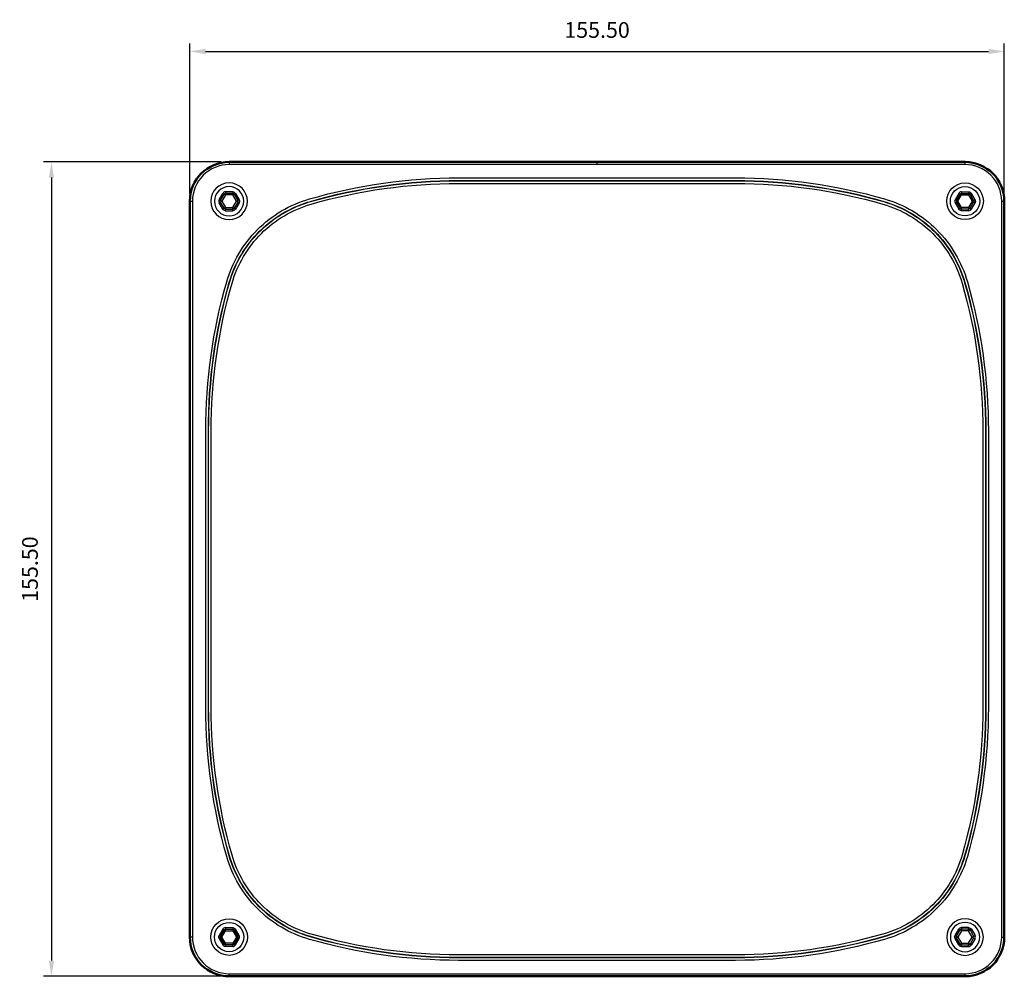
# Model space of a CAD drawing. Units: millimetres. Extents: x 391 to 2405, y -2465 to -2091.
# Drawn here: x 1919 to 2107, y -2281 to -2098 of the extents above; entities that cross this region are included whole.
import ezdxf

# ---------------------------------------------------------------- set-up
doc = ezdxf.new("R2010")
doc.units = ezdxf.units.MM
for name, color, linetype in [('Make2D$Visible$Curves', 7, 'Continuous'), ('Make2D$Visible$Tangents', 7, 'Continuous'), ('Quote', 8, 'Continuous')]:
    doc.layers.add(name, color=color, linetype=linetype)
doc.layers.add('Make2D$Visible$SceneSilhouetteCurves', color=7, linetype='Continuous', lineweight=50)
doc.styles.add('Cerebri Sans Bold-Bold', font='txt')
doc.dimstyles.new('Arial Normale', dxfattribs={"dimscale": 3, "dimtxt": 1, "dimasz": 1, "dimexe": 0.5, "dimexo": 0.5, "dimgap": 0.85, "dimtad": 1, "dimtoh": 1, "dimzin": 1, "dimdsep": 46, "dimtxsty": 'Cerebri Sans Bold-Bold', "dimcen": 0.5, "dimazin": 1, "dimtfac": 1, "dimtdec": 4, "dimtix": 1, "dimtofl": 0, "dimtmove": 1, "dimatfit": 3, "dimfxl": 1, "dimtolj": 1, "dimtzin": 1, "dimarcsym": 0})

# ---------------------------------------------------------------- blocks, each defined once
blk = doc.blocks.new('*D6')
at = {"layer": 'Defpoints', "color": 0}
for p in [(2107.17, -2104.24), (1951.67, -2132.84), (2107.17, -2132.84)]:
    blk.add_point(p, dxfattribs=at)
at = {"layer": 'Quote', "color": 0, "lineweight": -2}
for p, q in [((1951.67, -2131.34), (1951.67, -2102.74)), ((2107.17, -2131.34), (2107.17, -2102.74)), ((1954.67, -2104.24), (2104.17, -2104.24))]:
    blk.add_line(p, q, dxfattribs=at)
at = {"layer": 'Quote', "color": 0}
for points in [[(1954.67, -2103.74), (1954.67, -2104.74), (1951.67, -2104.24)], [(2104.17, -2104.74), (2104.17, -2103.74), (2107.17, -2104.24)]]:
    blk.add_solid(points, dxfattribs=at)
at = {"layer": 'Quote', "color": 0, "insert": (2029.42, -2100.14), "char_height": 3, "attachment_point": 5, "style": 'Cerebri Sans Bold-Bold'}
blk.add_mtext('\\A1;155.50', dxfattribs=at)
blk = doc.blocks.new('*D7')
at = {"layer": 'Defpoints', "color": 0}
for p in [(1959.17, -2125.34), (1925.26, -2280.84), (1959.17, -2280.84)]:
    blk.add_point(p, dxfattribs=at)
at = {"layer": 'Quote', "color": 0, "lineweight": -2}
for p, q in [((1957.67, -2125.34), (1923.76, -2125.34)), ((1925.26, -2128.34), (1925.26, -2277.84)), ((1957.67, -2280.84), (1923.76, -2280.84))]:
    blk.add_line(p, q, dxfattribs=at)
at = {"layer": 'Quote', "color": 0}
for points in [[(1925.76, -2128.34), (1924.76, -2128.34), (1925.26, -2125.34)], [(1924.76, -2277.84), (1925.76, -2277.84), (1925.26, -2280.84)]]:
    blk.add_solid(points, dxfattribs=at)
at = {"layer": 'Quote', "color": 0, "insert": (1921.16, -2203.09), "char_height": 3, "attachment_point": 5, "rotation": 90, "style": 'Cerebri Sans Bold-Bold'}
blk.add_mtext('\\A1;155.50', dxfattribs=at)

msp = doc.modelspace()

# ---------------------------------------------------------------- linework, layer by layer
at = {"layer": 'Make2D$Visible$Curves', "color": 7}
for p, q in [((2029.421, -2125.344), (1959.171, -2125.344)), ((2099.671, -2125.344), (2029.421, -2125.344)), ((1951.671, -2132.844), (1951.671, -2273.344)), ((2107.171, -2273.344), (2107.171, -2132.844)), ((1959.171, -2280.844), (2099.671, -2280.844))]:
    msp.add_line(p, q, dxfattribs=at)
at = {"layer": 'Make2D$Visible$Curves', "color": 7, "lineweight": -3}
for p, q in [((1957.526, -2132.694), (1958.219, -2131.494)), ((1959.864, -2131.344), (1958.479, -2131.344)), ((1960.124, -2131.494), (1960.817, -2132.694)), ((2098.719, -2131.494), (2098.026, -2132.694)), ((2098.979, -2131.344), (2100.364, -2131.344)), ((2101.317, -2132.694), (2100.624, -2131.494)), ((1958.219, -2134.194), (1957.526, -2132.994)), ((1960.817, -2132.994), (1960.124, -2134.194)), ((2098.026, -2132.994), (2098.719, -2134.194)), ((2100.624, -2134.194), (2101.317, -2132.994)), ((1958.479, -2134.344), (1959.864, -2134.344)), ((2100.364, -2134.344), (2098.979, -2134.344)), ((1958.219, -2271.994), (1957.526, -2273.194)), ((1958.479, -2271.844), (1959.864, -2271.844)), ((1960.817, -2273.194), (1960.124, -2271.994)), ((2098.026, -2273.194), (2098.719, -2271.994)), ((2100.364, -2271.844), (2098.979, -2271.844)), ((2100.624, -2271.994), (2101.317, -2273.194)), ((1957.526, -2273.494), (1958.219, -2274.694)), ((1960.124, -2274.694), (1960.817, -2273.494)), ((2098.719, -2274.694), (2098.026, -2273.494)), ((2101.317, -2273.494), (2100.624, -2274.694)), ((1959.864, -2274.844), (1958.479, -2274.844)), ((2098.979, -2274.844), (2100.364, -2274.844))]:
    msp.add_line(p, q, dxfattribs=at)
at = {"layer": 'Make2D$Visible$Curves', "color": 7, "lineweight": -3, "extrusion": (0, 0, -1)}
for centre in [(-1959.171, -2132.844), (-2099.671, -2273.344)]:
    msp.add_circle(centre, 3.5, dxfattribs=at)
at = {"layer": 'Make2D$Visible$Curves', "color": 7, "lineweight": -3}
for centre in [(2099.671, -2132.844), (1959.171, -2273.344)]:
    msp.add_circle(centre, 3.5, dxfattribs=at)
at = {"layer": 'Make2D$Visible$Curves', "color": 7}
for centre, start, end in [((1959.171, -2132.844), 90, 180), ((2099.671, -2132.844), 0, 90), ((1959.171, -2273.344), 180, 270), ((2099.671, -2273.344), 270, 0)]:
    msp.add_arc(centre, 7.5, start, end, dxfattribs=at)
at = {"layer": 'Make2D$Visible$Curves', "color": 7, "lineweight": -3}
for centre, radius, start, end in [((1958.479, -2131.645), 0.301, 90.09577, 149.90423), ((1959.864, -2131.645), 0.301, 30.09577, 89.90423), ((1957.786, -2132.844), 0.3, 149.98771, 210.01229), ((2098.286, -2132.844), 0.3, 149.98771, 210.01229), ((2098.286, -2132.844), 0.3, 207, 210), ((2101.057, -2132.844), 0.3, 27, 30), ((1958.479, -2134.043), 0.301, 210.09577, 269.90423), ((1959.864, -2134.043), 0.301, 270.09577, 329.90423), ((2098.979, -2272.145), 0.301, 90.09577, 149.90423), ((2100.364, -2272.145), 0.301, 30.09577, 89.90423), ((1957.786, -2273.344), 0.3, 207, 210), ((1960.557, -2273.344), 0.3, 27, 30), ((1960.557, -2273.344), 0.3, 329.98771, 30.01229), ((2101.057, -2273.344), 0.3, 329.98771, 30.01229), ((2098.979, -2274.543), 0.301, 210.09577, 269.90423), ((2100.364, -2274.543), 0.301, 270.09577, 329.90423)]:
    msp.add_arc(centre, radius, start, end, dxfattribs=at)
at = {"layer": 'Make2D$Visible$Curves', "color": 7, "lineweight": -3, "extrusion": (0, 0, -1)}
for centre, radius, start, end in [((-2098.979, -2131.645), 0.301, 30.09577, 89.90423), ((-2100.364, -2131.645), 0.301, 90.09577, 149.90423), ((-1960.557, -2132.844), 0.3, 149.98771, 210.01229), ((-1980.877, -2154.46), 22.457, 62.97722, 73.98939), ((-1980.859, -2154.408), 22.35, 64.92111, 73.99788), ((-2101.057, -2132.844), 0.3, 149.98771, 210.01229), ((-1980.925, -2154.597), 22.601, 44.99763, 63.02634), ((-2098.979, -2134.043), 0.301, 270.09577, 329.90423), ((-2100.364, -2134.043), 0.301, 210.09577, 269.90423), ((-1980.796, -2154.445), 22.35, 44.95745, 54.03422), ((-1980.948, -2154.615), 22.629, 16.05558, 44.98909), ((-1980.877, -2154.56), 22.489, 30.49371, 45.01771), ((-2077.897, -2154.615), 22.577, 135.00722, 152.98908), ((-2077.9, -2154.61), 22.572, 152.99726, 163.953), ((-1980.735, -2154.532), 22.35, 16.00212, 25.07889), ((-1980.932, -2251.583), 22.56, 314.99988, 343.9569), ((-2077.911, -2251.583), 22.56, 224.99988, 253.9569), ((-1958.479, -2272.145), 0.301, 30.09577, 89.90423), ((-1959.864, -2272.145), 0.301, 90.09577, 149.90423), ((-1957.786, -2273.344), 0.3, 329.98771, 30.01229), ((-2098.286, -2273.344), 0.3, 329.98771, 30.01229), ((-2101.057, -2273.344), 0.3, 150, 153), ((-1958.479, -2274.543), 0.301, 270.09577, 329.90423), ((-1959.864, -2274.543), 0.301, 210.09577, 269.90423)]:
    msp.add_arc(centre, radius, start, end, dxfattribs=at)
at = {"layer": 'Make2D$Visible$SceneSilhouetteCurves', "color": 7}
for p, q in [((2029.421, -2125.344), (1959.171, -2125.344)), ((2099.671, -2125.344), (2029.421, -2125.344)), ((1951.671, -2132.844), (1951.671, -2273.344)), ((2107.171, -2273.344), (2107.171, -2132.844)), ((1959.171, -2280.844), (2099.671, -2280.844))]:
    msp.add_line(p, q, dxfattribs=at)
for centre, start, end in [((1959.171, -2132.844), 90, 180), ((2099.671, -2132.844), 0, 90), ((1959.171, -2273.344), 180, 270), ((2099.671, -2273.344), 270, 0)]:
    msp.add_arc(centre, 7.5, start, end, dxfattribs=at)
at = {"layer": 'Make2D$Visible$Tangents', "color": 7, "lineweight": -3}
for p, q in [((1959.171, -2125.344), (1959.171, -2125.844)), ((2029.421, -2125.844), (1959.171, -2125.844)), ((2029.421, -2125.844), (2029.421, -2125.344)), ((2099.671, -2125.844), (2029.421, -2125.844)), ((2099.671, -2125.844), (2099.671, -2125.344)), ((1957.266, -2132.544), (1957.959, -2131.344)), ((1958.479, -2131.644), (1957.786, -2132.844)), ((1958.219, -2131.494), (1957.959, -2131.344)), ((1958.479, -2131.644), (1958.219, -2131.494)), ((1959.864, -2131.044), (1958.479, -2131.044)), ((1958.479, -2131.044), (1958.479, -2131.344)), ((1958.479, -2131.344), (1958.479, -2131.644)), ((1959.864, -2131.644), (1958.479, -2131.644)), ((1959.864, -2131.044), (1959.864, -2131.344)), ((1959.864, -2131.644), (1959.864, -2131.344)), ((1960.124, -2131.494), (1959.864, -2131.644)), ((1960.557, -2132.844), (1959.864, -2131.644)), ((1960.124, -2131.494), (1960.384, -2131.344)), ((1960.384, -2131.344), (1961.077, -2132.544)), ((2098.459, -2131.344), (2097.766, -2132.544)), ((2098.286, -2132.844), (2098.979, -2131.644)), ((2098.719, -2131.494), (2098.459, -2131.344)), ((2098.719, -2131.494), (2098.979, -2131.644)), ((2098.979, -2131.044), (2100.364, -2131.044)), ((2098.979, -2131.044), (2098.979, -2131.344)), ((2098.979, -2131.644), (2098.979, -2131.344)), ((2098.979, -2131.644), (2100.364, -2131.644)), ((2100.364, -2131.044), (2100.364, -2131.344)), ((2100.364, -2131.344), (2100.364, -2131.644)), ((2100.364, -2131.644), (2100.624, -2131.494)), ((2100.364, -2131.644), (2101.057, -2132.844)), ((2100.624, -2131.494), (2100.884, -2131.344)), ((2101.577, -2132.544), (2100.884, -2131.344)), ((1951.671, -2132.844), (1952.171, -2132.844)), ((1952.171, -2132.844), (1952.171, -2273.344)), ((1957.266, -2132.544), (1957.526, -2132.694)), ((1957.526, -2132.994), (1957.266, -2133.144)), ((1957.959, -2134.344), (1957.266, -2133.144)), ((1957.526, -2132.694), (1957.786, -2132.844)), ((1957.786, -2132.844), (1957.526, -2132.994)), ((1957.786, -2132.844), (1958.479, -2134.044)), ((1959.864, -2134.044), (1960.557, -2132.844)), ((1961.077, -2133.144), (1960.384, -2134.344)), ((1960.557, -2132.844), (1960.817, -2132.694)), ((1960.817, -2132.994), (1960.557, -2132.844)), ((1961.077, -2132.544), (1960.817, -2132.694)), ((1960.817, -2132.994), (1961.077, -2133.144)), ((2097.766, -2132.544), (2098.026, -2132.694)), ((2098.026, -2132.994), (2097.766, -2133.144)), ((2097.766, -2133.144), (2098.459, -2134.344)), ((2098.286, -2132.844), (2098.026, -2132.694)), ((2098.026, -2132.994), (2098.286, -2132.844)), ((2098.979, -2134.044), (2098.286, -2132.844)), ((2101.057, -2132.844), (2100.364, -2134.044)), ((2100.884, -2134.344), (2101.577, -2133.144)), ((2101.317, -2132.694), (2101.057, -2132.844)), ((2101.057, -2132.844), (2101.317, -2132.994)), ((2101.577, -2132.544), (2101.317, -2132.694)), ((2101.317, -2132.994), (2101.577, -2133.144)), ((2106.671, -2273.344), (2106.671, -2132.844)), ((2106.671, -2132.844), (2107.171, -2132.844)), ((1958.219, -2134.194), (1957.959, -2134.344)), ((1958.219, -2134.194), (1958.479, -2134.044)), ((1958.479, -2134.044), (1959.864, -2134.044)), ((1958.479, -2134.044), (1958.479, -2134.344)), ((1958.479, -2134.644), (1958.479, -2134.344)), ((1958.479, -2134.644), (1959.864, -2134.644)), ((1959.864, -2134.344), (1959.864, -2134.044)), ((1959.864, -2134.044), (1960.124, -2134.194)), ((1959.864, -2134.644), (1959.864, -2134.344)), ((1960.124, -2134.194), (1960.384, -2134.344)), ((2098.719, -2134.194), (2098.459, -2134.344)), ((2098.979, -2134.044), (2098.719, -2134.194)), ((2100.364, -2134.044), (2098.979, -2134.044)), ((2098.979, -2134.344), (2098.979, -2134.044)), ((2098.979, -2134.644), (2098.979, -2134.344)), ((2100.364, -2134.644), (2098.979, -2134.644)), ((2100.624, -2134.194), (2100.364, -2134.044)), ((2100.364, -2134.044), (2100.364, -2134.344)), ((2100.364, -2134.644), (2100.364, -2134.344)), ((2100.624, -2134.194), (2100.884, -2134.344)), ((1957.959, -2271.844), (1957.266, -2273.044)), ((1957.786, -2273.344), (1958.479, -2272.144)), ((1958.219, -2271.994), (1957.959, -2271.844)), ((1958.219, -2271.994), (1958.479, -2272.144)), ((1958.479, -2271.544), (1959.864, -2271.544)), ((1958.479, -2271.544), (1958.479, -2271.844)), ((1958.479, -2272.144), (1958.479, -2271.844)), ((1958.479, -2272.144), (1959.864, -2272.144)), ((1959.864, -2271.544), (1959.864, -2271.844)), ((1959.864, -2271.844), (1959.864, -2272.144)), ((1959.864, -2272.144), (1960.124, -2271.994)), ((1959.864, -2272.144), (1960.557, -2273.344)), ((1960.124, -2271.994), (1960.384, -2271.844)), ((1961.077, -2273.044), (1960.384, -2271.844)), ((2097.766, -2273.044), (2098.459, -2271.844)), ((2098.979, -2272.144), (2098.286, -2273.344)), ((2098.719, -2271.994), (2098.459, -2271.844)), ((2098.979, -2272.144), (2098.719, -2271.994)), ((2100.364, -2271.544), (2098.979, -2271.544)), ((2098.979, -2271.544), (2098.979, -2271.844)), ((2098.979, -2271.844), (2098.979, -2272.144)), ((2100.364, -2272.144), (2098.979, -2272.144)), ((2100.364, -2271.544), (2100.364, -2271.844)), ((2100.364, -2272.144), (2100.364, -2271.844)), ((2100.624, -2271.994), (2100.364, -2272.144)), ((2101.057, -2273.344), (2100.364, -2272.144)), ((2100.624, -2271.994), (2100.884, -2271.844)), ((2100.884, -2271.844), (2101.577, -2273.044)), ((1952.171, -2273.344), (1951.671, -2273.344)), ((1957.526, -2273.194), (1957.266, -2273.044)), ((1957.266, -2273.644), (1957.526, -2273.494)), ((1957.266, -2273.644), (1957.959, -2274.844)), ((1957.786, -2273.344), (1957.526, -2273.194)), ((1957.526, -2273.494), (1957.786, -2273.344)), ((1958.479, -2274.544), (1957.786, -2273.344)), ((1960.557, -2273.344), (1959.864, -2274.544)), ((1960.384, -2274.844), (1961.077, -2273.644)), ((1960.817, -2273.194), (1960.557, -2273.344)), ((1960.557, -2273.344), (1960.817, -2273.494)), ((1960.817, -2273.194), (1961.077, -2273.044)), ((1961.077, -2273.644), (1960.817, -2273.494)), ((2098.026, -2273.194), (2097.766, -2273.044)), ((2097.766, -2273.644), (2098.026, -2273.494)), ((2098.459, -2274.844), (2097.766, -2273.644)), ((2098.026, -2273.194), (2098.286, -2273.344)), ((2098.286, -2273.344), (2098.026, -2273.494)), ((2098.286, -2273.344), (2098.979, -2274.544)), ((2100.364, -2274.544), (2101.057, -2273.344)), ((2101.577, -2273.644), (2100.884, -2274.844)), ((2101.057, -2273.344), (2101.317, -2273.194)), ((2101.317, -2273.494), (2101.057, -2273.344)), ((2101.317, -2273.194), (2101.577, -2273.044)), ((2101.577, -2273.644), (2101.317, -2273.494)), ((2106.671, -2273.344), (2107.171, -2273.344)), ((1958.219, -2274.694), (1957.959, -2274.844)), ((1958.479, -2274.544), (1958.219, -2274.694)), ((1959.864, -2274.544), (1958.479, -2274.544)), ((1958.479, -2274.844), (1958.479, -2274.544)), ((1958.479, -2275.144), (1958.479, -2274.844)), ((1959.864, -2275.144), (1958.479, -2275.144)), ((1960.124, -2274.694), (1959.864, -2274.544)), ((1959.864, -2274.544), (1959.864, -2274.844)), ((1959.864, -2275.144), (1959.864, -2274.844)), ((1960.124, -2274.694), (1960.384, -2274.844)), ((2098.719, -2274.694), (2098.459, -2274.844)), ((2098.719, -2274.694), (2098.979, -2274.544)), ((2098.979, -2274.544), (2100.364, -2274.544)), ((2098.979, -2274.544), (2098.979, -2274.844)), ((2098.979, -2275.144), (2098.979, -2274.844)), ((2098.979, -2275.144), (2100.364, -2275.144)), ((2100.364, -2274.844), (2100.364, -2274.544)), ((2100.364, -2274.544), (2100.624, -2274.694)), ((2100.364, -2275.144), (2100.364, -2274.844)), ((2100.624, -2274.694), (2100.884, -2274.844)), ((1959.171, -2280.344), (2099.671, -2280.344)), ((1959.171, -2280.844), (1959.171, -2280.344)), ((2099.671, -2280.844), (2099.671, -2280.344))]:
    msp.add_line(p, q, dxfattribs=at)
for points in [[(1964.591, -2138.264), (1965.115, -2137.756), (1965.655, -2137.264), (1966.211, -2136.791), (1966.781, -2136.335), (1967.365, -2135.897), (1967.963, -2135.479), (1968.573, -2135.079), (1969.196, -2134.698), (1969.831, -2134.337), (1970.476, -2133.997), (1971.132, -2133.676), (1971.798, -2133.377), (1972.473, -2133.099), (1973.156, -2132.842), (1973.847, -2132.608), (1974.546, -2132.395), (1976.281, -2131.912), (1978.025, -2131.46), (1979.776, -2131.038), (1981.535, -2130.648), (1983.3, -2130.288), (1985.071, -2129.959), (1986.847, -2129.661), (1988.629, -2129.394), (1990.415, -2129.158), (1992.205, -2128.953), (1993.998, -2128.78), (1995.794, -2128.638), (1997.592, -2128.528), (1999.391, -2128.449), (2001.192, -2128.402), (2002.993, -2128.386), (2055.849, -2128.386), (2057.651, -2128.402), (2059.452, -2128.449), (2061.251, -2128.528), (2063.049, -2128.638), (2064.845, -2128.78), (2066.638, -2128.953), (2068.428, -2129.158), (2070.214, -2129.394), (2071.995, -2129.661), (2073.772, -2129.959), (2075.543, -2130.288), (2077.308, -2130.648), (2079.067, -2131.038), (2080.818, -2131.46), (2082.562, -2131.912), (2084.297, -2132.395), (2084.995, -2132.608), (2085.687, -2132.843), (2086.37, -2133.099), (2087.045, -2133.377), (2087.711, -2133.676), (2088.367, -2133.996), (2089.013, -2134.337), (2089.647, -2134.697), (2090.27, -2135.078), (2090.88, -2135.478), (2091.478, -2135.897), (2092.062, -2136.335), (2092.632, -2136.791), (2093.187, -2137.265), (2093.727, -2137.756), (2094.252, -2138.264), (2094.759, -2138.788), (2095.25, -2139.328), (2095.724, -2139.884), (2096.18, -2140.454), (2096.618, -2141.038), (2097.037, -2141.635), (2097.437, -2142.246), (2097.818, -2142.869), (2098.179, -2143.503), (2098.519, -2144.149), (2098.839, -2144.805), (2099.138, -2145.471), (2099.416, -2146.146), (2099.673, -2146.829), (2099.907, -2147.52), (2100.12, -2148.218), (2100.603, -2149.954), (2101.055, -2151.698), (2101.477, -2153.449), (2101.868, -2155.207), (2102.228, -2156.973), (2102.557, -2158.744), (2102.855, -2160.52), (2103.122, -2162.302), (2103.358, -2164.088), (2103.562, -2165.877), (2103.736, -2167.671), (2103.878, -2169.466), (2103.988, -2171.264), (2104.067, -2173.064), (2104.114, -2174.865), (2104.13, -2176.666), (2104.13, -2229.522), (2104.114, -2231.324), (2104.067, -2233.124), (2103.988, -2234.924), (2103.878, -2236.722), (2103.736, -2238.518), (2103.562, -2240.311), (2103.358, -2242.101), (2103.122, -2243.887), (2102.855, -2245.668), (2102.557, -2247.445), (2102.228, -2249.216), (2101.868, -2250.981), (2101.477, -2252.739), (2101.055, -2254.491), (2100.603, -2256.234), (2100.12, -2257.97), (2099.907, -2258.668), (2099.673, -2259.359), (2099.416, -2260.043), (2099.138, -2260.718), (2098.839, -2261.384), (2098.519, -2262.04), (2098.179, -2262.685), (2097.818, -2263.32), (2097.437, -2263.943), (2097.037, -2264.553), (2096.618, -2265.151), (2096.18, -2265.735), (2095.724, -2266.305), (2095.25, -2266.86), (2094.759, -2267.4), (2094.252, -2267.924), (2093.727, -2268.432), (2093.187, -2268.923), (2092.632, -2269.397), (2092.062, -2269.853), (2091.478, -2270.291), (2090.88, -2270.71), (2090.27, -2271.11), (2089.647, -2271.491), (2089.013, -2271.852), (2088.367, -2272.192), (2087.711, -2272.512), (2087.045, -2272.811), (2086.37, -2273.089), (2085.687, -2273.345), (2084.995, -2273.58), (2084.297, -2273.793), (2082.562, -2274.276), (2080.818, -2274.728), (2079.067, -2275.15), (2077.308, -2275.541), (2075.543, -2275.901), (2073.772, -2276.23), (2071.995, -2276.528), (2070.214, -2276.795), (2068.428, -2277.031), (2066.638, -2277.235), (2064.845, -2277.408), (2063.049, -2277.55), (2061.251, -2277.661), (2059.452, -2277.74), (2057.651, -2277.787), (2055.849, -2277.802), (2002.993, -2277.802), (2001.192, -2277.787), (1999.391, -2277.74), (1997.592, -2277.661), (1995.794, -2277.55), (1993.998, -2277.408), (1992.205, -2277.235), (1990.415, -2277.031), (1988.629, -2276.795), (1986.847, -2276.528), (1985.071, -2276.23), (1983.3, -2275.901), (1981.535, -2275.541), (1979.776, -2275.15), (1978.025, -2274.728), (1976.281, -2274.276), (1974.546, -2273.793), (1973.847, -2273.58), (1973.156, -2273.345), (1972.473, -2273.089), (1971.798, -2272.811), (1971.132, -2272.512), (1970.476, -2272.192), (1969.83, -2271.852), (1969.196, -2271.491), (1968.573, -2271.11), (1967.962, -2270.71), (1967.365, -2270.291), (1966.781, -2269.853), (1966.211, -2269.397), (1965.656, -2268.923), (1965.116, -2268.432), (1964.591, -2267.924), (1964.083, -2267.4), (1963.592, -2266.86), (1963.119, -2266.305), (1962.663, -2265.735), (1962.225, -2265.151), (1961.806, -2264.553), (1961.405, -2263.943), (1961.025, -2263.32), (1960.664, -2262.685), (1960.324, -2262.04), (1960.004, -2261.384), (1959.705, -2260.718), (1959.427, -2260.043), (1959.17, -2259.359), (1958.935, -2258.668), (1958.723, -2257.97), (1958.24, -2256.234), (1957.787, -2254.491), (1957.366, -2252.739), (1956.975, -2250.981), (1956.615, -2249.216), (1956.286, -2247.445), (1955.988, -2245.668), (1955.721, -2243.887), (1955.485, -2242.101), (1955.28, -2240.311), (1955.107, -2238.518), (1954.965, -2236.722), (1954.855, -2234.924), (1954.776, -2233.124), (1954.729, -2231.324), (1954.713, -2229.522), (1954.713, -2176.666), (1954.729, -2174.865), (1954.776, -2173.064), (1954.855, -2171.264), (1954.965, -2169.466), (1955.107, -2167.671), (1955.28, -2165.877), (1955.485, -2164.088), (1955.721, -2162.302), (1955.988, -2160.52), (1956.286, -2158.744), (1956.615, -2156.973), (1956.975, -2155.207), (1957.366, -2153.449), (1957.787, -2151.698), (1958.24, -2149.954), (1958.723, -2148.218), (1958.935, -2147.52), (1959.17, -2146.829), (1959.426, -2146.145), (1959.704, -2145.471), (1960.004, -2144.805), (1960.324, -2144.149), (1960.665, -2143.503), (1961.025, -2142.869), (1961.406, -2142.246), (1961.806, -2141.635), (1962.225, -2141.038), (1962.662, -2140.453), (1963.118, -2139.883), (1963.592, -2139.328), (1964.083, -2138.788)], [(1965.332, -2139.005), (1965.832, -2138.52), (1966.348, -2138.051), (1966.878, -2137.598), (1967.422, -2137.163), (1967.98, -2136.745), (1968.551, -2136.346), (1969.133, -2135.964), (1969.728, -2135.6), (1970.334, -2135.256), (1970.95, -2134.931), (1971.576, -2134.625), (1972.212, -2134.339), (1972.856, -2134.074), (1973.508, -2133.829), (1974.168, -2133.605), (1974.835, -2133.402), (1976.553, -2132.924), (1978.279, -2132.476), (1980.013, -2132.059), (1981.753, -2131.672), (1983.5, -2131.316), (1985.253, -2130.99), (1987.012, -2130.695), (1988.775, -2130.431), (1990.543, -2130.197), (1992.314, -2129.995), (1994.089, -2129.823), (1995.867, -2129.683), (1997.647, -2129.574), (1999.428, -2129.496), (2001.21, -2129.449), (2002.993, -2129.434), (2055.849, -2129.434), (2057.632, -2129.449), (2059.415, -2129.496), (2061.196, -2129.574), (2062.976, -2129.683), (2064.754, -2129.823), (2066.528, -2129.995), (2068.3, -2130.197), (2070.068, -2130.431), (2071.831, -2130.695), (2073.59, -2130.99), (2075.343, -2131.316), (2077.09, -2131.672), (2078.83, -2132.059), (2080.564, -2132.476), (2082.29, -2132.924), (2084.008, -2133.402), (2084.674, -2133.605), (2085.334, -2133.829), (2085.986, -2134.074), (2086.631, -2134.34), (2087.266, -2134.625), (2087.893, -2134.931), (2088.509, -2135.256), (2089.115, -2135.6), (2089.71, -2135.963), (2090.292, -2136.345), (2090.863, -2136.746), (2091.42, -2137.164), (2091.965, -2137.599), (2092.495, -2138.051), (2093.01, -2138.52), (2093.511, -2139.005), (2093.996, -2139.505), (2094.464, -2140.021), (2094.917, -2140.551), (2095.352, -2141.095), (2095.77, -2141.653), (2096.17, -2142.223), (2096.552, -2142.806), (2096.916, -2143.401), (2097.26, -2144.006), (2097.585, -2144.623), (2097.89, -2145.249), (2098.176, -2145.885), (2098.441, -2146.529), (2098.686, -2147.182), (2098.91, -2147.841), (2099.113, -2148.508), (2099.591, -2150.226), (2100.039, -2151.952), (2100.457, -2153.685), (2100.843, -2155.426), (2101.2, -2157.173), (2101.525, -2158.926), (2101.821, -2160.685), (2102.085, -2162.448), (2102.318, -2164.216), (2102.521, -2165.987), (2102.692, -2167.762), (2102.833, -2169.54), (2102.942, -2171.319), (2103.02, -2173.101), (2103.067, -2174.883), (2103.082, -2176.666), (2103.082, -2229.522), (2103.067, -2231.305), (2103.02, -2233.088), (2102.942, -2234.869), (2102.833, -2236.649), (2102.692, -2238.426), (2102.521, -2240.201), (2102.318, -2241.973), (2102.085, -2243.74), (2101.821, -2245.504), (2101.525, -2247.262), (2101.2, -2249.015), (2100.843, -2250.762), (2100.457, -2252.503), (2100.039, -2254.237), (2099.591, -2255.963), (2099.113, -2257.68), (2098.91, -2258.347), (2098.686, -2259.007), (2098.441, -2259.659), (2098.176, -2260.304), (2097.89, -2260.939), (2097.585, -2261.566), (2097.26, -2262.182), (2096.916, -2262.788), (2096.552, -2263.382), (2096.17, -2263.965), (2095.77, -2264.536), (2095.352, -2265.093), (2094.917, -2265.637), (2094.464, -2266.168), (2093.996, -2266.683), (2093.511, -2267.184), (2093.01, -2267.668), (2092.495, -2268.137), (2091.965, -2268.59), (2091.42, -2269.025), (2090.863, -2269.443), (2090.292, -2269.843), (2089.71, -2270.225), (2089.115, -2270.588), (2088.509, -2270.933), (2087.893, -2271.258), (2087.267, -2271.563), (2086.631, -2271.849), (2085.986, -2272.114), (2085.334, -2272.359), (2084.674, -2272.583), (2084.008, -2272.786), (2082.29, -2273.264), (2080.564, -2273.712), (2078.83, -2274.129), (2077.09, -2274.516), (2075.343, -2274.873), (2073.59, -2275.198), (2071.831, -2275.493), (2070.068, -2275.758), (2068.3, -2275.991), (2066.528, -2276.193), (2064.754, -2276.365), (2062.976, -2276.505), (2061.196, -2276.615), (2059.415, -2276.693), (2057.632, -2276.739), (2055.849, -2276.755), (2002.993, -2276.755), (2001.21, -2276.739), (1999.428, -2276.693), (1997.647, -2276.615), (1995.867, -2276.505), (1994.089, -2276.365), (1992.314, -2276.193), (1990.543, -2275.991), (1988.775, -2275.758), (1987.012, -2275.493), (1985.253, -2275.198), (1983.5, -2274.873), (1981.753, -2274.516), (1980.013, -2274.129), (1978.279, -2273.712), (1976.553, -2273.264), (1974.835, -2272.786), (1974.169, -2272.583), (1973.509, -2272.359), (1972.856, -2272.114), (1972.212, -2271.849), (1971.576, -2271.563), (1970.95, -2271.258), (1970.334, -2270.933), (1969.728, -2270.588), (1969.133, -2270.225), (1968.55, -2269.843), (1967.98, -2269.443), (1967.422, -2269.025), (1966.878, -2268.59), (1966.348, -2268.137), (1965.832, -2267.668), (1965.332, -2267.184), (1964.847, -2266.683), (1964.378, -2266.168), (1963.926, -2265.637), (1963.491, -2265.093), (1963.073, -2264.536), (1962.673, -2263.965), (1962.291, -2263.382), (1961.927, -2262.788), (1961.583, -2262.182), (1961.258, -2261.566), (1960.952, -2260.939), (1960.667, -2260.304), (1960.401, -2259.659), (1960.157, -2259.007), (1959.932, -2258.347), (1959.729, -2257.68), (1959.251, -2255.963), (1958.804, -2254.237), (1958.386, -2252.503), (1957.999, -2250.762), (1957.643, -2249.015), (1957.317, -2247.262), (1957.022, -2245.504), (1956.758, -2243.74), (1956.525, -2241.973), (1956.322, -2240.201), (1956.151, -2238.426), (1956.01, -2236.649), (1955.901, -2234.869), (1955.823, -2233.088), (1955.776, -2231.305), (1955.761, -2229.522), (1955.761, -2176.666), (1955.776, -2174.883), (1955.823, -2173.101), (1955.901, -2171.319), (1956.01, -2169.54), (1956.151, -2167.762), (1956.322, -2165.987), (1956.525, -2164.216), (1956.758, -2162.448), (1957.022, -2160.685), (1957.317, -2158.926), (1957.643, -2157.173), (1957.999, -2155.426), (1958.386, -2153.685), (1958.804, -2151.952), (1959.251, -2150.226), (1959.729, -2148.508), (1959.932, -2147.841), (1960.156, -2147.181), (1960.401, -2146.529), (1960.667, -2145.885), (1960.952, -2145.249), (1961.258, -2144.623), (1961.583, -2144.007), (1961.928, -2143.401), (1962.291, -2142.806), (1962.673, -2142.223), (1963.073, -2141.653), (1963.49, -2141.095), (1963.926, -2140.551), (1964.378, -2140.021), (1964.847, -2139.505)]]:
    msp.add_lwpolyline(points, close=True, dxfattribs=at)
for points in [[(1974.683, -2132.874, -0.0701061), (2002.993, -2128.884), (2055.849, -2128.884), (2057.642, -2128.9), (2059.434, -2128.947), (2061.225, -2129.025), (2063.014, -2129.135), (2064.802, -2129.276), (2066.586, -2129.448), (2068.367, -2129.652), (2070.144, -2129.887), (2071.917, -2130.152), (2073.685, -2130.449), (2075.448, -2130.777), (2077.204, -2131.135), (2078.954, -2131.524), (2080.697, -2131.943), (2082.432, -2132.393), (2084.16, -2132.874), (2084.843, -2133.082), (2085.519, -2133.312), (2086.188, -2133.563), (2086.848, -2133.835), (2087.5, -2134.128), (2088.141, -2134.441), (2088.773, -2134.774), (2089.394, -2135.127), (2090.004, -2135.499), (2090.601, -2135.891), (2091.186, -2136.301), (2091.757, -2136.729), (2092.315, -2137.175), (2092.858, -2137.639), (2093.386, -2138.119), (2093.899, -2138.616), (2094.396, -2139.129), (2094.877, -2139.658), (2095.34, -2140.201), (2095.786, -2140.759), (2096.215, -2141.33), (2096.625, -2141.915), (2097.017, -2142.512), (2097.389, -2143.121), (2097.742, -2143.742), (2098.075, -2144.374), (2098.388, -2145.016), (2098.681, -2145.668), (2098.953, -2146.328), (2099.204, -2146.997), (2099.433, -2147.673), (2099.642, -2148.356), (2100.122, -2150.083), (2100.572, -2151.818), (2100.992, -2153.561), (2101.381, -2155.311), (2101.739, -2157.068), (2102.067, -2158.83), (2102.363, -2160.598), (2102.629, -2162.371), (2102.864, -2164.149), (2103.067, -2165.93), (2103.24, -2167.714), (2103.381, -2169.501), (2103.491, -2171.29), (2103.569, -2173.081), (2103.616, -2174.874), (2103.631, -2176.666), (2103.631, -2229.522), (2103.616, -2231.315), (2103.569, -2233.107), (2103.491, -2234.898), (2103.381, -2236.687), (2103.24, -2238.474), (2103.067, -2240.259), (2102.864, -2242.04), (2102.629, -2243.817), (2102.363, -2245.59), (2102.067, -2247.358), (2101.739, -2249.121), (2101.381, -2250.877), (2100.992, -2252.627), (2100.572, -2254.37), (2100.122, -2256.105), (2099.642, -2257.832), (2099.433, -2258.515), (2099.204, -2259.192), (2098.953, -2259.86), (2098.681, -2260.521), (2098.388, -2261.172), (2098.075, -2261.814), (2097.742, -2262.446), (2097.389, -2263.067), (2097.017, -2263.676), (2096.625, -2264.274), (2096.215, -2264.858), (2095.786, -2265.43), (2095.34, -2265.987), (2094.877, -2266.531), (2094.396, -2267.059), (2093.899, -2267.572), (2093.386, -2268.069), (2092.858, -2268.55), (2092.315, -2269.013), (2091.757, -2269.459), (2091.186, -2269.888), (2090.601, -2270.298), (2090.004, -2270.689), (2089.394, -2271.062), (2088.773, -2271.415), (2088.141, -2271.748), (2087.5, -2272.061), (2086.848, -2272.353), (2086.188, -2272.625), (2085.519, -2272.876), (2084.843, -2273.106), (2084.16, -2273.314), (2082.432, -2273.795), (2080.697, -2274.245), (2078.954, -2274.665), (2077.204, -2275.054), (2075.448, -2275.412), (2073.685, -2275.739), (2071.917, -2276.036), (2070.144, -2276.302), (2068.367, -2276.536), (2066.586, -2276.74), (2064.802, -2276.912), (2063.014, -2277.053), (2061.225, -2277.163), (2059.434, -2277.242), (2057.642, -2277.289), (2055.849, -2277.304), (2002.993, -2277.304), (2001.201, -2277.289), (1999.409, -2277.242), (1997.618, -2277.163), (1995.828, -2277.053), (1994.041, -2276.912), (1992.257, -2276.74), (1990.476, -2276.536), (1988.699, -2276.302), (1986.926, -2276.036), (1985.158, -2275.739), (1983.395, -2275.412), (1981.639, -2275.054), (1979.889, -2274.665), (1978.146, -2274.245), (1976.41, -2273.795), (1974.683, -2273.314), (1974, -2273.106), (1973.324, -2272.876), (1972.655, -2272.625), (1971.995, -2272.353), (1971.343, -2272.061), (1970.701, -2271.748), (1970.07, -2271.415), (1969.449, -2271.062), (1968.839, -2270.689), (1968.242, -2270.298), (1967.657, -2269.888), (1967.086, -2269.459), (1966.528, -2269.013), (1965.985, -2268.55), (1965.456, -2268.069), (1964.943, -2267.572), (1964.447, -2267.059), (1963.966, -2266.531), (1963.503, -2265.987), (1963.056, -2265.43), (1962.628, -2264.858), (1962.218, -2264.274), (1961.826, -2263.676), (1961.454, -2263.067), (1961.101, -2262.446), (1960.768, -2261.814), (1960.455, -2261.172), (1960.162, -2260.521), (1959.89, -2259.86), (1959.639, -2259.192), (1959.409, -2258.515), (1959.201, -2257.832), (1958.721, -2256.105), (1958.271, -2254.37), (1957.851, -2252.627), (1957.462, -2250.877), (1957.104, -2249.121), (1956.776, -2247.358), (1956.48, -2245.59), (1956.214, -2243.817), (1955.979, -2242.04), (1955.776, -2240.259), (1955.603, -2238.474), (1955.462, -2236.687), (1955.352, -2234.898), (1955.274, -2233.107), (1955.227, -2231.315), (1955.211, -2229.522), (1955.211, -2176.666, -0.0701061), (1959.201, -2148.356)], [(1974.698, -2132.923, -0.0701061), (2002.993, -2128.935), (2055.849, -2128.935), (2057.641, -2128.951), (2059.432, -2128.998), (2061.222, -2129.076), (2063.011, -2129.186), (2064.797, -2129.327), (2066.581, -2129.5), (2068.361, -2129.703), (2070.137, -2129.938), (2071.909, -2130.203), (2073.676, -2130.5), (2075.438, -2130.827), (2077.194, -2131.185), (2078.943, -2131.574), (2080.685, -2131.993), (2082.419, -2132.443), (2084.145, -2132.923), (2084.827, -2133.131), (2085.502, -2133.36), (2086.169, -2133.611), (2086.828, -2133.882), (2087.478, -2134.174), (2088.118, -2134.486), (2088.749, -2134.819), (2089.368, -2135.171), (2089.976, -2135.542), (2090.572, -2135.933), (2091.155, -2136.342), (2091.726, -2136.77), (2092.282, -2137.215), (2092.824, -2137.677), (2093.351, -2138.157), (2093.863, -2138.653)], [(1959.251, -2257.818, -0.0701061), (1955.263, -2229.522), (1955.263, -2176.666, -0.0701061), (1959.251, -2148.37)], [(2099.592, -2148.37, -0.0701061), (2103.58, -2176.666), (2103.58, -2229.522), (2103.565, -2231.314), (2103.518, -2233.105), (2103.439, -2234.895), (2103.329, -2236.684), (2103.188, -2238.47), (2103.016, -2240.253), (2102.813, -2242.034), (2102.578, -2243.81), (2102.312, -2245.582), (2102.016, -2247.349), (2101.689, -2249.111), (2101.331, -2250.866), (2100.942, -2252.615), (2100.522, -2254.357), (2100.073, -2256.092), (2099.592, -2257.818), (2099.384, -2258.5), (2099.155, -2259.174), (2098.905, -2259.842), (2098.634, -2260.5), (2098.342, -2261.151), (2098.029, -2261.791), (2097.697, -2262.421), (2097.345, -2263.041), (2096.973, -2263.649), (2096.583, -2264.245), (2096.173, -2264.828), (2095.746, -2265.398), (2095.301, -2265.955), (2094.838, -2266.497), (2094.359, -2267.024), (2093.863, -2267.536)], [(2084.145, -2273.265, -0.0701061), (2055.849, -2277.253), (2002.993, -2277.253), (2001.202, -2277.237), (1999.41, -2277.19), (1997.62, -2277.112), (1995.832, -2277.002), (1994.046, -2276.861), (1992.262, -2276.689), (1990.482, -2276.485), (1988.706, -2276.251), (1986.934, -2275.985), (1985.167, -2275.689), (1983.405, -2275.361), (1981.649, -2275.003), (1979.9, -2274.615), (1978.158, -2274.195), (1976.424, -2273.745), (1974.698, -2273.265), (1974.016, -2273.057), (1973.341, -2272.828), (1972.674, -2272.578), (1972.015, -2272.306), (1971.365, -2272.014), (1970.725, -2271.702), (1970.094, -2271.37), (1969.475, -2271.018), (1968.867, -2270.646), (1968.271, -2270.255), (1967.687, -2269.846), (1967.117, -2269.419), (1966.561, -2268.973), (1966.019, -2268.511), (1965.492, -2268.032), (1964.98, -2267.536)]]:
    msp.add_lwpolyline(points, format="xyb", dxfattribs=at)
at = {"layer": 'Make2D$Visible$Tangents', "color": 7, "lineweight": -3, "extrusion": (0, 0, -1)}
for centre in [(-1959.171, -2132.844), (-2099.671, -2273.344)]:
    msp.add_circle(centre, 2.8, dxfattribs=at)
at = {"layer": 'Make2D$Visible$Tangents', "color": 7, "lineweight": -3}
for centre in [(2099.671, -2132.844), (1959.171, -2273.344)]:
    msp.add_circle(centre, 2.8, dxfattribs=at)
for centre, radius, start, end in [((1959.171, -2132.843), 6.999, 89.99335, 180.00665), ((2099.672, -2132.843), 6.999, 359.99335, 90.00665), ((1958.48, -2131.646), 0.602, 90.09577, 149.90423), ((2098.98, -2131.646), 0.602, 90.09577, 149.90423), ((1957.786, -2132.844), 0.6, 149.98771, 210.01229), ((2098.285, -2132.844), 0.6, 149.98771, 210.01229), ((1959.863, -2134.042), 0.602, 270.09577, 329.90423), ((2100.363, -2134.042), 0.602, 270.09577, 329.90423), ((1958.48, -2272.146), 0.602, 90.09577, 149.90423), ((2098.98, -2272.146), 0.602, 90.09577, 149.90423), ((1959.171, -2273.345), 6.999, 179.99335, 270.00665), ((1960.557, -2273.344), 0.6, 329.98771, 30.01229), ((2099.672, -2273.345), 6.999, 269.99335, 0.00665), ((2101.057, -2273.344), 0.6, 329.98771, 30.01229), ((1959.863, -2274.542), 0.602, 270.09577, 329.90423), ((2100.363, -2274.542), 0.602, 270.09577, 329.90423)]:
    msp.add_arc(centre, radius, start, end, dxfattribs=at)
at = {"layer": 'Make2D$Visible$Tangents', "color": 7, "lineweight": -3, "extrusion": (0, 0, -1)}
for centre, radius, start, end in [((-1959.863, -2131.646), 0.602, 90.09577, 149.90423), ((-2100.363, -2131.646), 0.602, 90.09577, 149.90423), ((-1960.557, -2132.844), 0.6, 149.98771, 210.01229), ((-2101.057, -2132.844), 0.6, 149.98771, 210.01229), ((-1958.48, -2134.042), 0.602, 270.09577, 329.90423), ((-1980.994, -2154.709), 22.681, 54.02073, 64.93459), ((-2098.98, -2134.042), 0.602, 270.09577, 329.90423), ((-1981.025, -2154.661), 22.668, 25.06382, 30.52392), ((-1959.863, -2272.146), 0.602, 90.09577, 149.90423), ((-2100.363, -2272.146), 0.602, 90.09577, 149.90423), ((-1957.786, -2273.344), 0.6, 329.98771, 30.01229), ((-2098.285, -2273.344), 0.6, 329.98771, 30.01229), ((-1958.48, -2274.542), 0.602, 270.09577, 329.90423), ((-2098.98, -2274.542), 0.602, 270.09577, 329.90423)]:
    msp.add_arc(centre, radius, start, end, dxfattribs=at)

# ---------------------------------------------------------------- dimensions: what is measured, and where the dimension line sits
at = {"layer": 'Quote'}
dim = msp.add_linear_dim(base=(2107.171, -2104.238), p1=(1951.671, -2132.844), p2=(2107.171, -2132.844), dimstyle='Arial Normale', override={"dimscale": 3, "dimtxt": 1, "dimasz": 1, "dimexe": 0.5, "dimexo": 0.5, "dimgap": 0.85, "dimtad": 1, "dimtih": 0, "dimtoh": 0, "dimdec": 2, "dimzin": 1, "dimtxsty": 'Cerebri Sans Bold-Bold', "dimsah": 0, "dimcen": 0.5, "dimadec": 2, "dimazin": 1, "dimtix": 0, "dimtmove": 0, "dimtzin": 1}, dxfattribs=at)
dim.commit()
dim.dimension.update_dxf_attribs({"geometry": '*D6', "text_midpoint": (2029.421, -2100.144)})
dim = msp.add_linear_dim(base=(1925.257, -2280.844), p1=(1959.171, -2125.344), p2=(1959.171, -2280.844), angle=90, dimstyle='Arial Normale', override={"dimscale": 3, "dimtxt": 1, "dimasz": 1, "dimexe": 0.5, "dimexo": 0.5, "dimgap": 0.85, "dimtad": 1, "dimtih": 0, "dimtoh": 0, "dimdec": 2, "dimzin": 1, "dimtxsty": 'Cerebri Sans Bold-Bold', "dimsah": 0, "dimcen": 0.5, "dimadec": 2, "dimazin": 1, "dimtix": 0, "dimtmove": 0, "dimtzin": 1}, dxfattribs=at)
dim.commit()
dim.dimension.update_dxf_attribs({"geometry": '*D7', "text_midpoint": (1921.164, -2203.094)})

doc.saveas('drawing.dxf')
